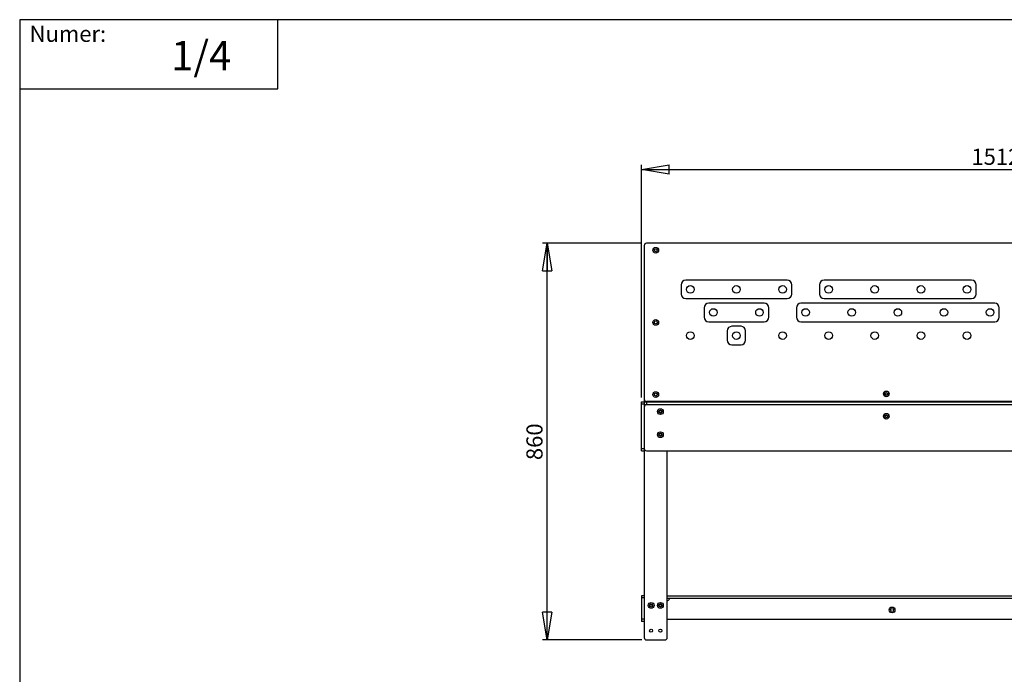
# Model space of a CAD drawing. Units: millimetres. Extents: x 5 to 415, y 5 to 292.
# Drawn here: x 5 to 219, y 150 to 292 of the extents above; entities that cross this region are included whole.
import ezdxf

# ---------------------------------------------------------------- set-up
doc = ezdxf.new("R2010")
doc.units = ezdxf.units.MM
doc.layers.add('CIENKIE', color=7, linetype='Continuous')
doc.layers.add('TABELA_CIENKA', color=7, linetype='Continuous')
doc.layers.add('TABELA_GRUBY', color=7, linetype='Continuous', lineweight=25)
doc.styles.add('SLDTEXTSTYLE0', font='TXT', dxfattribs={"width": 0.75})
doc.dimstyles.new('SLDDIMSTYLE0', dxfattribs={"dimtxt": 3.5, "dimasz": 6, "dimexe": 0, "dimexo": 0.0625, "dimgap": 0.875, "dimtad": 1, "dimlfac": 10, "dimrnd": 1e-09, "dimzin": 12, "dimdsep": 46, "dimtxsty": 'SLDTEXTSTYLE0', "dimblk1": 'CLOSED', "dimblk2": 'CLOSED', "dimsah": 1, "dimcen": 0.09, "dimadec": 0, "dimazin": 3, "dimtfac": 1, "dimtofl": 0, "dimtmove": 0, "dimatfit": 3, "dimldrblk": 'CLOSED', "dimfxl": 0, "dimfrac": 2, "dimtolj": 1, "dimtzin": 12, "dimarcsym": 0})

# ---------------------------------------------------------------- blocks, each defined once
blk = doc.blocks.new('_Closed')
at = {"color": 0, "linetype": 'ByBlock', "lineweight": -2}
for p, q in [((-1, 0.166667), (0, 0)), ((-1, 0.166667), (-1, -0.166667)), ((0, 0), (-1, -0.166667)), ((0, 0), (-1, 0))]:
    blk.add_line(p, q, dxfattribs=at)
blk = doc.blocks.new('_D')
at = {"layer": 'CIENKIE'}
for p, q in [((139.92, 243.52), (118.39, 243.52)), ((119.39, 157.52), (119.39, 243.52)), ((139.92, 157.52), (118.39, 157.52))]:
    blk.add_line(p, q, dxfattribs=at)
at = {"layer": 'CIENKIE', "xscale": 6, "yscale": 6}
for p, rotation in [((119.39, 243.52, 19.3), 90.0000000000002), ((119.39, 157.52, 19.3), 270.0000000000002)]:
    blk.add_blockref('_Closed', p, dxfattribs=dict(at, rotation=rotation))
at = {"layer": 'CIENKIE', "insert": (114.88, 196.52), "char_height": 3.5, "attachment_point": 1, "rotation": 90, "style": 'SLDTEXTSTYLE0'}
blk.add_mtext('860', dxfattribs=at)
blk = doc.blocks.new('_D_1')
at = {"layer": 'CIENKIE'}
for p, q in [((139.82, 210.12), (139.82, 260.52)), ((291.02, 210.12), (291.02, 260.52)), ((139.82, 259.52), (291.02, 259.52))]:
    blk.add_line(p, q, dxfattribs=at)
at = {"layer": 'CIENKIE', "xscale": 6, "yscale": 6, "rotation": 180.0000000000004}
blk.add_blockref('_Closed', (139.82, 259.52, 19.3), dxfattribs=at)
at = {"layer": 'CIENKIE', "xscale": 6, "yscale": 6}
blk.add_blockref('_Closed', (291.02, 259.52, 19.3), dxfattribs=at)
at = {"layer": 'CIENKIE', "insert": (211.38, 264.03), "char_height": 3.5, "attachment_point": 1, "style": 'SLDTEXTSTYLE0'}
blk.add_mtext('1512', dxfattribs=at)

msp = doc.modelspace()

# ---------------------------------------------------------------- linework, layer by layer
at = {"color": 7, "linetype": 'Continuous', "lineweight": 25}
for p, q in [((61, 277), (61, 292)), ((5, 277), (61, 277)), ((247.4245, 243.5229), (140.9245, 243.5229)), ((140.4245, 243.0229), (140.4245, 209.7229)), ((171.4245, 235.5229), (149.4245, 235.5229)), ((211.4245, 235.5229), (179.4245, 235.5229)), ((148.4245, 234.5229), (148.4245, 232.5229)), ((172.4245, 232.5229), (172.4245, 234.5229)), ((178.4245, 234.5229), (178.4245, 232.5229)), ((212.4245, 232.5229), (212.4245, 234.5229)), ((149.4245, 231.5229), (171.4245, 231.5229)), ((179.4245, 231.5229), (211.4245, 231.5229)), ((153.4245, 229.5229), (153.4245, 227.5229)), ((166.4245, 230.5229), (154.4245, 230.5229)), ((167.4245, 227.5229), (167.4245, 229.5229)), ((173.4245, 229.5229), (173.4245, 227.5229)), ((216.4245, 230.5229), (174.4245, 230.5229)), ((217.4245, 227.5229), (217.4245, 229.5229)), ((154.4245, 226.5229), (166.4245, 226.5229)), ((174.4245, 226.5229), (216.4245, 226.5229)), ((158.4245, 224.5229), (158.4245, 222.5229)), ((161.4245, 225.5229), (159.4245, 225.5229)), ((162.4245, 222.5229), (162.4245, 224.5229)), ((159.4245, 221.5229), (161.4245, 221.5229)), ((140.4245, 209.7229), (140.4245, 209.1229)), ((139.8245, 209.1229), (140.4245, 209.1229)), ((139.8245, 208.6229), (139.8245, 209.1229)), ((140.4245, 208.6229), (139.8245, 208.6229)), ((139.8245, 199.0229), (139.8245, 208.6229)), ((140.4245, 209.1229), (140.9245, 209.1229)), ((140.4245, 209.1229), (140.4245, 208.6229)), ((140.4245, 208.6229), (140.4245, 199.0229)), ((140.9245, 208.5229), (140.4245, 208.5229)), ((140.4245, 208.0229), (140.4245, 199.0229)), ((247.4245, 209.2229), (140.9245, 209.2229)), ((140.9245, 209.1229), (140.9245, 208.5229)), ((140.9245, 209.1229), (289.9245, 209.1229)), ((289.9245, 208.5229), (140.9245, 208.5229)), ((145.4245, 209.1229), (145.4245, 209.2229)), ((190.4245, 209.1229), (190.4245, 209.2229)), ((195.4245, 209.1229), (195.4245, 209.2229)), ((139.8245, 199.0229), (140.4245, 199.0229)), ((139.8245, 198.5229), (139.8245, 199.0229)), ((140.4245, 199.0229), (140.4245, 198.5229)), ((139.8245, 198.5229), (140.4245, 198.5229)), ((140.4245, 198.5229), (140.4245, 158.0229)), ((140.9245, 198.5229), (289.9245, 198.5229)), ((145.4245, 158.0229), (145.4245, 198.5229)), ((140.4245, 167.1229), (139.8245, 167.1229)), ((139.8245, 167.1229), (139.8245, 166.6229)), ((140.4245, 166.6229), (139.8245, 166.6229)), ((139.8245, 166.6229), (139.8245, 162.0229)), ((140.4245, 166.6229), (140.4245, 162.0229)), ((145.4245, 167.1229), (242.9245, 167.1229)), ((242.9245, 166.5229), (145.4245, 166.5229)), ((140.4245, 162.0229), (139.8245, 162.0229)), ((139.8245, 162.0229), (139.8245, 161.5229)), ((140.4245, 161.5229), (139.8245, 161.5229)), ((145.4245, 162.0229), (242.9245, 162.0229)), ((140.9245, 157.5229), (144.9245, 157.5229))]:
    msp.add_line(p, q, dxfattribs=at)
for centre, radius in [((142.9245, 242.0229), 0.615), ((142.9245, 242.0229), 0.325), ((150.4245, 233.5229), 0.825), ((160.4245, 233.5229), 0.825), ((170.4245, 233.5229), 0.825), ((180.4245, 233.5229), 0.825), ((190.4245, 233.5229), 0.825), ((200.4245, 233.5229), 0.825), ((210.4245, 233.5229), 0.825), ((155.4245, 228.5229), 0.825), ((165.4245, 228.5229), 0.825), ((175.4245, 228.5229), 0.825), ((185.4245, 228.5229), 0.825), ((195.4245, 228.5229), 0.825), ((205.4245, 228.5229), 0.825), ((215.4245, 228.5229), 0.825), ((142.9245, 226.3729), 0.615), ((142.9245, 226.3729), 0.325), ((150.4245, 223.5229), 0.825), ((160.4245, 223.5229), 0.825), ((170.4245, 223.5229), 0.825), ((180.4245, 223.5229), 0.825), ((190.4245, 223.5229), 0.825), ((200.4245, 223.5229), 0.825), ((210.4245, 223.5229), 0.825), ((192.9245, 210.8729), 0.615), ((142.9245, 210.7229), 0.615), ((142.9245, 210.7229), 0.325), ((192.9245, 210.8729), 0.325), ((192.9245, 210.8729), 0.25), ((143.9245, 207.0229), 0.625), ((143.9245, 207.0229), 0.325), ((143.9245, 207.0229), 0.25), ((192.9245, 206.0229), 0.615), ((192.9245, 206.0229), 0.325), ((192.9245, 206.0229), 0.25), ((143.9245, 202.0229), 0.625), ((143.9245, 202.0229), 0.325), ((143.9245, 202.0229), 0.25), ((141.9245, 165.0229), 0.625), ((141.9245, 165.0229), 0.325), ((141.9245, 165.0229), 0.25), ((143.9245, 165.0229), 0.625), ((143.9245, 165.0229), 0.325), ((143.9245, 165.0229), 0.25), ((194.1745, 164.0229), 0.625), ((194.1745, 164.0229), 0.325), ((141.9245, 159.5229), 0.325), ((143.9245, 159.5229), 0.325)]:
    msp.add_circle(centre, radius, dxfattribs=at)
for centre, radius, start, end in [((140.9245, 243.0229), 0.5, 90, 180), ((149.4245, 234.5229), 1, 90, 180), ((171.4245, 234.5229), 1, 0, 90), ((179.4245, 234.5229), 1, 90, 180), ((211.4245, 234.5229), 1, 0, 90), ((149.4245, 232.5229), 1, 180, 270), ((171.4245, 232.5229), 1, 270, 0), ((179.4245, 232.5229), 1, 180, 270), ((211.4245, 232.5229), 1, 270, 0), ((154.4245, 229.5229), 1, 90, 180), ((166.4245, 229.5229), 1, 0, 90), ((174.4245, 229.5229), 1, 90, 180), ((216.4245, 229.5229), 1, 0, 90), ((154.4245, 227.5229), 1, 180, 270), ((166.4245, 227.5229), 1, 270, 0), ((174.4245, 227.5229), 1, 180, 270), ((216.4245, 227.5229), 1, 270, 0), ((159.4245, 224.5229), 1, 90, 180), ((161.4245, 224.5229), 1, 0, 90), ((159.4245, 222.5229), 1, 180, 270), ((161.4245, 222.5229), 1, 270, 0), ((140.9245, 209.7229), 0.5, 180, 270), ((140.9245, 208.0229), 0.5, 90, 180), ((140.9245, 199.0229), 0.5, 180, 270), ((145.292, 166.6729), 0.65, 281.757959, 335.684261), ((146.0666, 166.3229), 0.2, 90, 155.684261), ((140.9245, 158.0229), 0.5, 180, 270), ((144.9245, 158.0229), 0.5, 270, 0)]:
    msp.add_arc(centre, radius, start, end, dxfattribs=at)
at = {"layer": 'TABELA_GRUBY'}
for p, q in [((415, 292), (5, 292)), ((5, 292), (5, 5))]:
    msp.add_line(p, q, dxfattribs=at)

# ---------------------------------------------------------------- texts
at = {"layer": 'TABELA_CIENKA', "style": 'SLDTEXTSTYLE0'}
for s, insert, char_height, attachment_point in [('Numer:', (7.1468, 290.6941), 3.5, 1), ('1/4', (44.3625, 287.3871), 6.35, 2)]:
    msp.add_mtext(s, dxfattribs=dict(at, insert=insert, char_height=char_height, attachment_point=attachment_point))

# ---------------------------------------------------------------- dimensions: what is measured, and where the dimension line sits
at = {"layer": 'CIENKIE'}
dim = msp.add_linear_dim(base=(291.0245, 259.5229), p1=(139.8245, 209.1229), p2=(291.0245, 209.1229), dimstyle='SLDDIMSTYLE0', dxfattribs=at)
dim.commit()
dim.dimension.update_dxf_attribs({"geometry": '_D_1', "text_midpoint": (216.5519, 259.5229), "dimtype": 160})
dim = msp.add_linear_dim(base=(119.3941, 243.5229), p1=(140.9245, 157.5229), p2=(140.9245, 243.5229), angle=90, dimstyle='SLDDIMSTYLE0', dxfattribs=at)
dim.commit()
dim.dimension.update_dxf_attribs({"geometry": '_D', "text_midpoint": (119.3941, 200.3972), "dimtype": 160})

doc.saveas('drawing.dxf')
